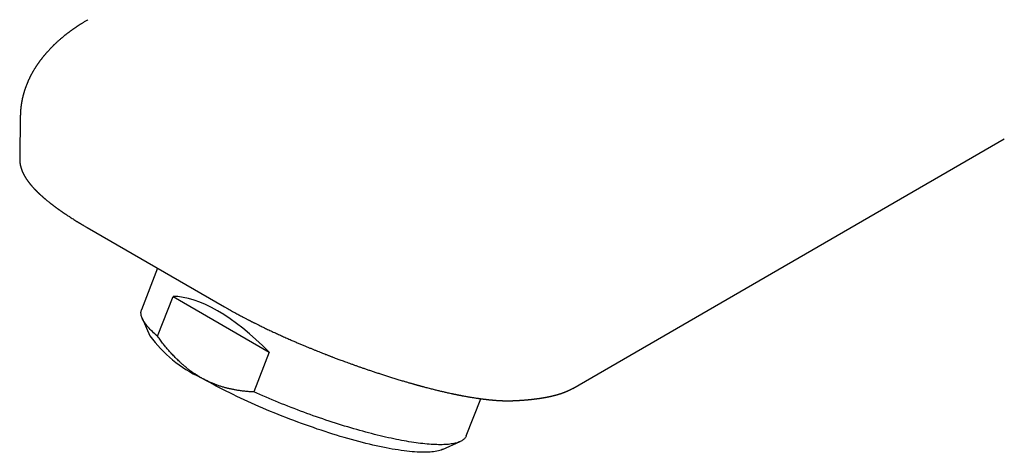
# Model space of a CAD drawing. Units: millimetres. Extents: x 8 to 584, y 12 to 419.
# Drawn here: x 438 to 505, y 113 to 143 of the extents above; entities that cross this region are included whole.
import ezdxf

# ---------------------------------------------------------------- set-up
doc = ezdxf.new("R2010")
doc.units = ezdxf.units.MM

msp = doc.modelspace()

# ---------------------------------------------------------------- linework, layer by layer
at = {"color": 7, "linetype": 'Continuous', "lineweight": 30}
for p, q in [((437.558, 136.551), (437.515, 133.602)), ((437.559, 136.536), (437.559, 136.551)), ((475.456, 117.87), (505.071, 134.967)), ((437.515, 133.602), (437.515, 133.601)), ((442.144, 128.894), (451.568, 123.454)), ((446.978, 126.104), (445.871, 123.251)), ((446.974, 121.437), (448.035, 124.171)), ((448.035, 124.171), (454.638, 120.358)), ((445.921, 122.676), (446.449, 121.466)), ((454.638, 120.358), (453.578, 117.625)), ((475.454, 117.87), (475.456, 117.871)), ((468.153, 114.606), (469.144, 117.161)), ((466.523, 113.678), (467.728, 114.215))]:
    msp.add_line(p, q, dxfattribs=at)
at = {"color": 7, "linetype": 'Continuous', "lineweight": 30, "flags": 128}
for points in [[(446.974, 121.437), (446.88, 121.519), (446.79, 121.6), (446.704, 121.68), (446.622, 121.759), (446.543, 121.837), (446.469, 121.914), (446.399, 121.989), (446.332, 122.064), (446.27, 122.137), (446.212, 122.209), (446.158, 122.28), (446.108, 122.35), (446.062, 122.418), (446.02, 122.485), (445.983, 122.551), (445.949, 122.615), (445.92, 122.678), (445.895, 122.739), (445.875, 122.799), (445.858, 122.858), (445.846, 122.915), (445.838, 122.97), (445.834, 123.024), (445.835, 123.077), (445.84, 123.127), (445.849, 123.177), (445.862, 123.224), (445.871, 123.251)], [(466.523, 113.678), (466.504, 113.67), (466.422, 113.638), (466.334, 113.609), (466.239, 113.583), (466.138, 113.561), (466.03, 113.541), (465.915, 113.524), (465.794, 113.51), (465.667, 113.5), (465.534, 113.492), (465.395, 113.488), (465.249, 113.487), (465.098, 113.489), (464.941, 113.494), (464.779, 113.502), (464.61, 113.513), (464.437, 113.527), (464.258, 113.544), (464.074, 113.565), (463.884, 113.588), (463.69, 113.614), (463.491, 113.644), (463.287, 113.676), (463.079, 113.712), (462.866, 113.75), (462.649, 113.792), (462.428, 113.836), (462.203, 113.883), (461.974, 113.933), (461.742, 113.986), (461.506, 114.041), (461.267, 114.099), (461.024, 114.16), (460.779, 114.224), (460.531, 114.29), (460.28, 114.358), (460.027, 114.43), (459.771, 114.503), (459.513, 114.579), (459.253, 114.658), (458.992, 114.739), (458.729, 114.821), (458.464, 114.907), (458.198, 114.994), (457.932, 115.083), (457.664, 115.175), (457.395, 115.268), (457.127, 115.363), (456.857, 115.46), (456.588, 115.559), (456.319, 115.659), (456.05, 115.762), (455.781, 115.865), (455.513, 115.97), (455.246, 116.077), (454.979, 116.185), (454.714, 116.294), (454.45, 116.404), (454.188, 116.515), (453.927, 116.628), (453.669, 116.741), (453.412, 116.855), (453.157, 116.97), (452.905, 117.086), (452.656, 117.202), (452.409, 117.319), (452.165, 117.437), (451.924, 117.555), (451.687, 117.673), (451.453, 117.791), (451.222, 117.91), (450.995, 118.028), (450.772, 118.147), (450.554, 118.265), (450.339, 118.384), (450.128, 118.502), (449.922, 118.619)], [(468.153, 114.606), (468.145, 114.587), (468.123, 114.542), (468.097, 114.5), (468.067, 114.459), (468.033, 114.419), (467.994, 114.382), (467.952, 114.346), (467.905, 114.312), (467.854, 114.279), (467.799, 114.249), (467.74, 114.22), (467.676, 114.193), (467.609, 114.168), (467.538, 114.144), (467.462, 114.123), (467.383, 114.103), (467.3, 114.085), (467.213, 114.069), (467.121, 114.055), (467.027, 114.042), (466.928, 114.032), (466.825, 114.023), (466.719, 114.016), (466.609, 114.011), (466.496, 114.008), (466.379, 114.007), (466.258, 114.007), (466.134, 114.01), (466.006, 114.014), (465.875, 114.02), (465.741, 114.029), (465.603, 114.039), (465.462, 114.05), (465.318, 114.064), (465.17, 114.08), (465.02, 114.097), (464.866, 114.116), (464.71, 114.137), (464.551, 114.16), (464.388, 114.185), (464.223, 114.211), (464.055, 114.239), (463.885, 114.269), (463.712, 114.301), (463.536, 114.335), (463.358, 114.37), (463.177, 114.407), (462.995, 114.446), (462.809, 114.486), (462.622, 114.529), (462.433, 114.572), (462.241, 114.618), (462.047, 114.665), (461.852, 114.714), (461.655, 114.764), (461.456, 114.816), (461.255, 114.869), (461.053, 114.924), (460.849, 114.981), (460.643, 115.039), (460.437, 115.098), (460.229, 115.159), (460.019, 115.222), (459.809, 115.286), (459.598, 115.351), (459.385, 115.417), (459.172, 115.485), (458.958, 115.554), (458.743, 115.625), (458.527, 115.697), (458.311, 115.77), (458.095, 115.844), (457.878, 115.919), (457.66, 115.996), (457.443, 116.073), (457.225, 116.152), (457.007, 116.232), (456.789, 116.312), (456.571, 116.394), (456.354, 116.477), (456.136, 116.56), (455.919, 116.645), (455.703, 116.73), (455.487, 116.817), (455.271, 116.904), (455.056, 116.991), (454.842, 117.08), (454.629, 117.169), (454.417, 117.259), (454.205, 117.35), (453.995, 117.441), (453.786, 117.532), (453.578, 117.625)]]:
    msp.add_lwpolyline(points, dxfattribs=at)
at = {"color": 7, "linetype": 'Continuous', "lineweight": 30}
msp.add_arc((453.696, 126.765), 8.977, 216.17331, 245.14327, dxfattribs=at)
msp.add_ellipse((454.184, 111.638), major_axis=(-7.551, 12.158), ratio=0.402569, start_param=5.236948, end_param=6.039814, dxfattribs=at)
for points, knots in [([(442.199, 143.138), (442.171, 143.122), (442.114, 143.089), (442.027, 143.038), (441.94, 142.985), (441.856, 142.934), (441.78, 142.887), (441.723, 142.851), (441.684, 142.826), (441.659, 142.81), (441.636, 142.796), (441.614, 142.781), (441.59, 142.766), (441.562, 142.748), (441.53, 142.726), (441.495, 142.703), (441.459, 142.679), (441.423, 142.656), (441.383, 142.629), (441.34, 142.599), (441.294, 142.567), (441.251, 142.538), (441.218, 142.515), (441.192, 142.497), (441.173, 142.483), (441.156, 142.471), (441.14, 142.46), (441.121, 142.446), (441.096, 142.428), (441.063, 142.405), (441.027, 142.378), (440.982, 142.345), (440.932, 142.308), (440.884, 142.273), (440.847, 142.244), (440.821, 142.224), (440.799, 142.208), (440.779, 142.192), (440.755, 142.174), (440.725, 142.15), (440.687, 142.121), (440.645, 142.088), (440.598, 142.05), (440.548, 142.01), (440.497, 141.968), (440.447, 141.927), (440.39, 141.878), (440.324, 141.823), (440.25, 141.759), (440.177, 141.694), (440.103, 141.627), (440.041, 141.571), (439.993, 141.526), (439.959, 141.494), (439.926, 141.463), (439.896, 141.434), (439.869, 141.408), (439.844, 141.384), (439.82, 141.36), (439.791, 141.332), (439.757, 141.298), (439.718, 141.258), (439.678, 141.218), (439.639, 141.178), (439.597, 141.134), (439.553, 141.087), (439.506, 141.037), (439.461, 140.988), (439.421, 140.944), (439.384, 140.903), (439.348, 140.862), (439.312, 140.82), (439.276, 140.779), (439.244, 140.741), (439.214, 140.706), (439.185, 140.671), (439.155, 140.635), (439.127, 140.6), (439.1, 140.567), (439.076, 140.537), (439.052, 140.507), (439.027, 140.474), (438.999, 140.438), (438.968, 140.398), (438.937, 140.357), (438.908, 140.318), (438.883, 140.284), (438.861, 140.254), (438.841, 140.227), (438.824, 140.202), (438.808, 140.18), (438.792, 140.158), (438.776, 140.135), (438.757, 140.107), (438.734, 140.074), (438.71, 140.039), (438.686, 140.003), (438.66, 139.964), (438.634, 139.924), (438.607, 139.882), (438.579, 139.839), (438.549, 139.791), (438.518, 139.741), (438.488, 139.69), (438.46, 139.644), (438.435, 139.601), (438.41, 139.557), (438.383, 139.511), (438.355, 139.46), (438.326, 139.407), (438.298, 139.355), (438.274, 139.308), (438.253, 139.267), (438.234, 139.23), (438.215, 139.193), (438.197, 139.155), (438.177, 139.115), (438.157, 139.073), (438.137, 139.029), (438.117, 138.985), (438.098, 138.945), (438.083, 138.911), (438.069, 138.878), (438.055, 138.845), (438.039, 138.809), (438.024, 138.771), (438.009, 138.734), (437.991, 138.691), (437.971, 138.64), (437.949, 138.582), (437.928, 138.526), (437.909, 138.472), (437.89, 138.418), (437.875, 138.373), (437.863, 138.338), (437.855, 138.314), (437.846, 138.287), (437.837, 138.259), (437.828, 138.23), (437.819, 138.2), (437.811, 138.173), (437.804, 138.149), (437.798, 138.128), (437.792, 138.108), (437.785, 138.086), (437.778, 138.061), (437.771, 138.035), (437.762, 138.002), (437.752, 137.965), (437.741, 137.922), (437.73, 137.879), (437.72, 137.837), (437.71, 137.794), (437.7, 137.75), (437.69, 137.704), (437.679, 137.655), (437.671, 137.612), (437.663, 137.574), (437.657, 137.543), (437.652, 137.516), (437.648, 137.491), (437.643, 137.464), (437.638, 137.433), (437.632, 137.397), (437.626, 137.362), (437.622, 137.332), (437.618, 137.307), (437.615, 137.287), (437.612, 137.268), (437.609, 137.246), (437.606, 137.218), (437.602, 137.186), (437.598, 137.154), (437.594, 137.121), (437.59, 137.085), (437.586, 137.047), (437.583, 137.011), (437.58, 136.979), (437.577, 136.951), (437.575, 136.921), (437.572, 136.89), (437.57, 136.859), (437.568, 136.832), (437.567, 136.806), (437.565, 136.777), (437.564, 136.747), (437.562, 136.716), (437.561, 136.685), (437.56, 136.652), (437.559, 136.613), (437.558, 136.573), (437.558, 136.546), (437.557, 136.536)], [0, 0, 0, 0, 0.009912, 0.020312, 0.031172, 0.041516, 0.050859, 0.059201, 0.06253, 0.065621, 0.068475, 0.071091, 0.073969, 0.077541, 0.081545, 0.08615, 0.090828, 0.09532, 0.099626, 0.106092, 0.112086, 0.117595, 0.122495, 0.125247, 0.127745, 0.12999, 0.131981, 0.134106, 0.137547, 0.141862, 0.146974, 0.152116, 0.159853, 0.167171, 0.171448, 0.175057, 0.177996, 0.180495, 0.183366, 0.187796, 0.192985, 0.198876, 0.205595, 0.212679, 0.220126, 0.227437, 0.23407, 0.245218, 0.256089, 0.266804, 0.277976, 0.289856, 0.295148, 0.300386, 0.305569, 0.310489, 0.314781, 0.318439, 0.322096, 0.326316, 0.332401, 0.338816, 0.345317, 0.351838, 0.358247, 0.36622, 0.374304, 0.382131, 0.389329, 0.395114, 0.401493, 0.408329, 0.414727, 0.420628, 0.426024, 0.43105, 0.436524, 0.442769, 0.447157, 0.451646, 0.456237, 0.46104, 0.466514, 0.472482, 0.479068, 0.484904, 0.489988, 0.49436, 0.498354, 0.501983, 0.505322, 0.50837, 0.511543, 0.515716, 0.520633, 0.52583, 0.531262, 0.536563, 0.542819, 0.548698, 0.554722, 0.561857, 0.569482, 0.5767, 0.58331, 0.589119, 0.595178, 0.601858, 0.609026, 0.616626, 0.624514, 0.630775, 0.636477, 0.641563, 0.646598, 0.651764, 0.657391, 0.663201, 0.669318, 0.675679, 0.681286, 0.68593, 0.689929, 0.694602, 0.699604, 0.704767, 0.709983, 0.714797, 0.722466, 0.730607, 0.738256, 0.745348, 0.752555, 0.760121, 0.763255, 0.766589, 0.770125, 0.773863, 0.77781, 0.781941, 0.785691, 0.788811, 0.791406, 0.793929, 0.79686, 0.800199, 0.803895, 0.807475, 0.813293, 0.818682, 0.824486, 0.830235, 0.835481, 0.841131, 0.847677, 0.853731, 0.860364, 0.8647, 0.868837, 0.87243, 0.875481, 0.878705, 0.882827, 0.887763, 0.892711, 0.896464, 0.899744, 0.902319, 0.904303, 0.907281, 0.910969, 0.915326, 0.919613, 0.923569, 0.928322, 0.933265, 0.938491, 0.942276, 0.945804, 0.949585, 0.953835, 0.958032, 0.961439, 0.964434, 0.968314, 0.972399, 0.976379, 0.980253, 0.984344, 0.989161, 0.995725, 1, 1, 1, 1]), ([(437.515, 133.601), (437.515, 133.6), (437.515, 133.597), (437.515, 133.59), (437.514, 133.581), (437.514, 133.571), (437.515, 133.556), (437.515, 133.535), (437.516, 133.511), (437.517, 133.487), (437.518, 133.465), (437.519, 133.441), (437.521, 133.416), (437.524, 133.388), (437.527, 133.357), (437.531, 133.326), (437.535, 133.297), (437.539, 133.271), (437.543, 133.247), (437.549, 133.215), (437.557, 133.174), (437.569, 133.12), (437.582, 133.067), (437.597, 133.011), (437.613, 132.96), (437.628, 132.914), (437.643, 132.871), (437.659, 132.828), (437.676, 132.784), (437.695, 132.739), (437.714, 132.694), (437.733, 132.652), (437.751, 132.614), (437.768, 132.58), (437.785, 132.546), (437.802, 132.513), (437.82, 132.48), (437.836, 132.451), (437.85, 132.427), (437.863, 132.405), (437.877, 132.381), (437.892, 132.355), (437.905, 132.333), (437.917, 132.314), (437.927, 132.298), (437.936, 132.284), (437.945, 132.27), (437.953, 132.257), (437.964, 132.24), (437.979, 132.218), (437.995, 132.194), (438.009, 132.173), (438.023, 132.153), (438.037, 132.133), (438.05, 132.114), (438.065, 132.093), (438.081, 132.072), (438.098, 132.047), (438.118, 132.021), (438.138, 131.995), (438.158, 131.969), (438.178, 131.943), (438.197, 131.918), (438.217, 131.893), (438.238, 131.868), (438.262, 131.838), (438.29, 131.805), (438.322, 131.767), (438.357, 131.726), (438.395, 131.683), (438.434, 131.639), (438.474, 131.595), (438.509, 131.558), (438.536, 131.529), (438.556, 131.508), (438.575, 131.489), (438.593, 131.471), (438.612, 131.451), (438.634, 131.428), (438.659, 131.403), (438.685, 131.378), (438.71, 131.352), (438.737, 131.326), (438.761, 131.302), (438.784, 131.28), (438.804, 131.261), (438.82, 131.246), (438.834, 131.232), (438.849, 131.219), (438.865, 131.204), (438.886, 131.184), (438.913, 131.158), (438.947, 131.128), (438.984, 131.094), (439.024, 131.057), (439.062, 131.024), (439.094, 130.996), (439.12, 130.973), (439.143, 130.953), (439.163, 130.936), (439.179, 130.922), (439.192, 130.911), (439.204, 130.901), (439.218, 130.889), (439.237, 130.873), (439.264, 130.85), (439.3, 130.82), (439.339, 130.787), (439.388, 130.747), (439.446, 130.699), (439.5, 130.656), (439.54, 130.624), (439.565, 130.604), (439.587, 130.588), (439.604, 130.574), (439.619, 130.562), (439.633, 130.552), (439.647, 130.54), (439.665, 130.527), (439.685, 130.511), (439.709, 130.493), (439.735, 130.472), (439.765, 130.45), (439.798, 130.425), (439.831, 130.399), (439.865, 130.374), (439.896, 130.351), (439.925, 130.33), (439.952, 130.309), (439.978, 130.29), (440.002, 130.273), (440.023, 130.257), (440.042, 130.243), (440.064, 130.227), (440.092, 130.207), (440.126, 130.182), (440.167, 130.153), (440.208, 130.124), (440.245, 130.098), (440.276, 130.076), (440.302, 130.058), (440.323, 130.043), (440.339, 130.032), (440.354, 130.021), (440.371, 130.01), (440.39, 129.996), (440.413, 129.981), (440.439, 129.963), (440.47, 129.942), (440.506, 129.917), (440.548, 129.888), (440.592, 129.858), (440.637, 129.828), (440.681, 129.799), (440.744, 129.757), (440.825, 129.704), (440.932, 129.633), (441.048, 129.559), (441.174, 129.479), (441.305, 129.396), (441.408, 129.333), (441.478, 129.29), (441.511, 129.27), (441.54, 129.252), (441.562, 129.239), (441.577, 129.23), (441.587, 129.223), (441.596, 129.218), (441.604, 129.213), (441.615, 129.207), (441.631, 129.197), (441.651, 129.185), (441.677, 129.169), (441.707, 129.151), (441.743, 129.129), (441.788, 129.103), (441.842, 129.071), (441.906, 129.033), (441.978, 128.991), (442.058, 128.944), (442.115, 128.911), (442.144, 128.894)], [0, 0, 0, 0, 0.00021, 0.001891, 0.003604, 0.005351, 0.00713, 0.012102, 0.016863, 0.020959, 0.025167, 0.029519, 0.034203, 0.039519, 0.04546, 0.051401, 0.056999, 0.062212, 0.066442, 0.070243, 0.080623, 0.090927, 0.101534, 0.112516, 0.123907, 0.132314, 0.140963, 0.149868, 0.159048, 0.168518, 0.178096, 0.187137, 0.194958, 0.202318, 0.209282, 0.216674, 0.223905, 0.230827, 0.235307, 0.240055, 0.245335, 0.251091, 0.256769, 0.26037, 0.263868, 0.267127, 0.270101, 0.272793, 0.275634, 0.281529, 0.287389, 0.291799, 0.295922, 0.300541, 0.305074, 0.309168, 0.314179, 0.319877, 0.32609, 0.332123, 0.337903, 0.343355, 0.349183, 0.354614, 0.360355, 0.366443, 0.374695, 0.383274, 0.39247, 0.402411, 0.412572, 0.422492, 0.432156, 0.437575, 0.442327, 0.446412, 0.450347, 0.454939, 0.460097, 0.465755, 0.471569, 0.477521, 0.483143, 0.488833, 0.493889, 0.498088, 0.50143, 0.504137, 0.507167, 0.510595, 0.51442, 0.520574, 0.527485, 0.53501, 0.543141, 0.551878, 0.557035, 0.562222, 0.566738, 0.5705, 0.573509, 0.575756, 0.577983, 0.580497, 0.583298, 0.589014, 0.595644, 0.603012, 0.610677, 0.62208, 0.634043, 0.638845, 0.643149, 0.646809, 0.649825, 0.652241, 0.654249, 0.656687, 0.659619, 0.663044, 0.666962, 0.671373, 0.676277, 0.681674, 0.687374, 0.692742, 0.697727, 0.70233, 0.706551, 0.710752, 0.714491, 0.717767, 0.720585, 0.723492, 0.727977, 0.733294, 0.739441, 0.746418, 0.751785, 0.756378, 0.760198, 0.763245, 0.765558, 0.767496, 0.769873, 0.772708, 0.776001, 0.779752, 0.783961, 0.78945, 0.795561, 0.801907, 0.808156, 0.814308, 0.820363, 0.834253, 0.847604, 0.864065, 0.880495, 0.897393, 0.914761, 0.919554, 0.923749, 0.927313, 0.930244, 0.931763, 0.933033, 0.934053, 0.934886, 0.936221, 0.938123, 0.940646, 0.94379, 0.947555, 0.95194, 0.956946, 0.963772, 0.971491, 0.980103, 0.989606, 1, 1, 1, 1]), ([(451.568, 123.454), (451.623, 123.422), (451.731, 123.36), (451.892, 123.269), (452.047, 123.182), (452.196, 123.1), (452.339, 123.022), (452.475, 122.948), (452.603, 122.88), (452.723, 122.816), (452.835, 122.757), (452.939, 122.702), (453.03, 122.655), (453.107, 122.615), (453.17, 122.583), (453.225, 122.554), (453.274, 122.529), (453.315, 122.508), (453.349, 122.491), (453.375, 122.478), (453.397, 122.467), (453.422, 122.454), (453.454, 122.438), (453.495, 122.417), (453.546, 122.391), (453.607, 122.361), (453.678, 122.325), (453.758, 122.285), (453.848, 122.241), (453.958, 122.187), (454.086, 122.124), (454.231, 122.054), (454.378, 121.983), (454.528, 121.912), (454.679, 121.84), (454.833, 121.768), (455.028, 121.677), (455.267, 121.568), (455.552, 121.439), (455.842, 121.309), (456.117, 121.188), (456.375, 121.076), (456.611, 120.975), (456.843, 120.877), (457.064, 120.784), (457.276, 120.696), (457.477, 120.614), (457.67, 120.535), (457.855, 120.46), (458.033, 120.389), (458.203, 120.322), (458.365, 120.258), (458.499, 120.205), (458.607, 120.163), (458.691, 120.131), (458.772, 120.1), (458.85, 120.069), (458.929, 120.039), (459.016, 120.006), (459.115, 119.968), (459.228, 119.926), (459.351, 119.88), (459.485, 119.83), (459.634, 119.775), (459.796, 119.715), (459.969, 119.652), (460.152, 119.585), (460.345, 119.516), (460.545, 119.445), (460.751, 119.372), (460.962, 119.299), (461.182, 119.223), (461.411, 119.145), (461.649, 119.065), (461.895, 118.983), (462.15, 118.899), (462.414, 118.813), (462.686, 118.726), (462.964, 118.639), (463.249, 118.55), (463.539, 118.462), (463.811, 118.38), (463.985, 118.329), (464.061, 118.306)], [0, 0, 0, 0, 0.0163534, 0.0319444, 0.0467727, 0.0608381, 0.0741408, 0.0866813, 0.0984603, 0.1092654, 0.1193399, 0.1286843, 0.1372988, 0.1435261, 0.1490932, 0.1539694, 0.158155, 0.1618776, 0.1648053, 0.1669383, 0.1687004, 0.1705293, 0.1734234, 0.1769984, 0.181254, 0.186569, 0.1926653, 0.1995428, 0.2072013, 0.2156408, 0.2274588, 0.239611, 0.2518657, 0.2642228, 0.2766821, 0.2892438, 0.3019077, 0.324315, 0.3470348, 0.3700671, 0.3934114, 0.4119723, 0.4305476, 0.4485067, 0.4657947, 0.4818285, 0.4972394, 0.5120275, 0.5261933, 0.5397371, 0.5526592, 0.5649598, 0.5766391, 0.5832019, 0.5895509, 0.5956863, 0.601608, 0.6073771, 0.6135159, 0.6213791, 0.629922, 0.6391446, 0.649047, 0.6605041, 0.6727542, 0.6857976, 0.6996345, 0.714265, 0.7296892, 0.7449592, 0.7609351, 0.7776172, 0.7950055, 0.8131, 0.8319009, 0.8514087, 0.871624, 0.8925473, 0.9141788, 0.9361131, 0.9587293, 0.9820261, 1, 1, 1, 1]), ([(449.922, 118.619), (449.859, 118.657), (449.731, 118.732), (449.543, 118.853), (449.357, 118.98), (449.174, 119.113), (448.993, 119.253), (448.816, 119.398), (448.642, 119.547), (448.45, 119.722), (448.24, 119.925), (448.014, 120.158), (447.795, 120.4), (447.581, 120.649), (447.374, 120.904), (447.171, 121.167), (447.04, 121.347), (446.974, 121.437)], [0, 0, 0, 0, 0.056559, 0.113137, 0.169716, 0.226275, 0.283216, 0.340157, 0.396334, 0.452512, 0.530968, 0.609444, 0.687905, 0.765828, 0.843752, 0.921875, 1, 1, 1, 1]), ([(453.578, 117.625), (453.475, 117.63), (453.269, 117.639), (452.961, 117.666), (452.679, 117.7), (452.424, 117.738), (452.196, 117.779), (451.968, 117.826), (451.815, 117.863), (451.663, 117.901), (451.512, 117.943), (451.29, 118.011), (451.069, 118.086), (450.844, 118.171), (450.614, 118.267), (450.38, 118.375), (450.149, 118.492), (449.998, 118.577), (449.922, 118.619)], [0, 0, 0, 0, 0.08154, 0.163092, 0.244629, 0.305804, 0.366993, 0.428181, 0.489353, 0.490906, 0.551715, 0.612544, 0.67337, 0.734176, 0.800618, 0.867089, 0.93356, 1, 1, 1, 1]), ([(464.061, 118.306), (464.099, 118.295), (464.171, 118.274), (464.273, 118.244), (464.367, 118.217), (464.451, 118.193), (464.527, 118.172), (464.593, 118.153), (464.65, 118.137), (464.698, 118.124), (464.737, 118.113), (464.768, 118.104), (464.789, 118.098), (464.803, 118.094), (464.814, 118.091), (464.824, 118.089), (464.837, 118.085), (464.852, 118.081), (464.874, 118.075), (464.904, 118.066), (464.944, 118.056), (464.99, 118.043), (465.044, 118.028), (465.106, 118.012), (465.172, 117.994), (465.239, 117.976), (465.383, 117.937), (465.601, 117.881), (465.878, 117.81), (466.139, 117.746), (466.387, 117.686), (466.633, 117.629), (466.849, 117.58), (467.034, 117.539), (467.158, 117.513), (467.25, 117.493), (467.308, 117.481), (467.363, 117.47), (467.412, 117.46), (467.457, 117.451), (467.496, 117.442), (467.531, 117.436), (467.56, 117.43), (467.584, 117.425), (467.605, 117.421), (467.627, 117.416), (467.654, 117.411), (467.688, 117.404), (467.728, 117.397), (467.771, 117.388), (467.816, 117.38), (467.861, 117.371), (467.935, 117.357), (468.037, 117.338), (468.152, 117.317), (468.256, 117.299), (468.349, 117.283), (468.447, 117.266), (468.552, 117.249), (468.661, 117.231), (468.776, 117.214), (468.872, 117.199), (468.944, 117.189), (468.991, 117.182), (469.031, 117.176), (469.065, 117.172), (469.093, 117.168), (469.116, 117.165), (469.133, 117.162), (469.148, 117.16), (469.165, 117.158), (469.187, 117.155), (469.214, 117.151), (469.246, 117.147), (469.288, 117.142), (469.338, 117.135), (469.393, 117.129), (469.444, 117.122), (469.493, 117.117), (469.541, 117.111), (469.593, 117.105), (469.65, 117.099), (469.705, 117.093), (469.759, 117.088), (469.809, 117.083), (469.859, 117.078), (469.906, 117.073), (469.947, 117.07), (469.98, 117.067), (470.008, 117.064), (470.032, 117.062), (470.061, 117.06), (470.099, 117.057), (470.145, 117.053), (470.194, 117.05), (470.247, 117.046), (470.302, 117.042), (470.359, 117.039), (470.416, 117.036), (470.473, 117.033), (470.53, 117.03), (470.585, 117.027), (470.638, 117.025), (470.686, 117.024), (470.727, 117.022), (470.766, 117.021), (470.804, 117.02), (470.846, 117.02), (470.893, 117.019), (470.944, 117.018), (470.989, 117.018), (471.026, 117.018), (471.055, 117.018), (471.088, 117.018), (471.125, 117.019), (471.168, 117.019), (471.215, 117.02), (471.266, 117.021), (471.323, 117.023), (471.362, 117.025), (471.382, 117.026)], [0, 0, 0, 0, 0.012557, 0.024104, 0.034639, 0.044162, 0.052674, 0.060172, 0.066659, 0.072132, 0.076593, 0.080041, 0.082476, 0.083963, 0.084864, 0.086043, 0.087508, 0.089259, 0.091297, 0.095076, 0.099562, 0.104755, 0.111103, 0.118262, 0.126054, 0.133869, 0.141657, 0.176079, 0.209946, 0.239715, 0.269274, 0.299264, 0.329723, 0.349067, 0.368595, 0.376318, 0.383869, 0.390797, 0.397085, 0.402842, 0.407933, 0.412357, 0.416114, 0.419205, 0.421633, 0.424275, 0.427797, 0.4322, 0.437482, 0.443269, 0.449133, 0.455074, 0.461091, 0.478033, 0.495555, 0.507279, 0.51984, 0.533281, 0.547602, 0.562805, 0.57889, 0.595858, 0.603274, 0.609871, 0.615633, 0.620558, 0.624646, 0.627898, 0.630313, 0.63207, 0.634497, 0.637707, 0.641698, 0.646473, 0.651669, 0.660198, 0.668297, 0.675968, 0.683208, 0.690153, 0.697831, 0.706457, 0.716031, 0.72334, 0.731119, 0.739289, 0.746746, 0.75314, 0.758386, 0.762605, 0.766109, 0.770016, 0.776558, 0.784019, 0.792018, 0.800534, 0.809567, 0.819101, 0.828655, 0.838012, 0.847603, 0.856976, 0.866125, 0.874481, 0.881692, 0.887757, 0.894469, 0.901842, 0.909889, 0.918908, 0.929103, 0.933961, 0.939057, 0.944879, 0.951702, 0.959529, 0.968192, 0.977825, 0.988427, 1, 1, 1, 1]), ([(471.382, 117.026), (471.392, 117.026), (471.415, 117.027), (471.451, 117.029), (471.488, 117.03), (471.52, 117.032), (471.548, 117.033), (471.572, 117.034), (471.591, 117.035), (471.605, 117.036), (471.616, 117.037), (471.622, 117.037), (471.628, 117.037), (471.635, 117.038), (471.642, 117.038), (471.653, 117.039), (471.669, 117.04), (471.689, 117.041), (471.714, 117.042), (471.742, 117.044), (471.775, 117.046), (471.811, 117.048), (471.848, 117.05), (471.9, 117.054), (471.964, 117.058), (472.037, 117.063), (472.105, 117.068), (472.165, 117.073), (472.218, 117.077), (472.264, 117.081), (472.306, 117.085), (472.346, 117.089), (472.383, 117.092), (472.417, 117.095), (472.449, 117.098), (472.477, 117.101), (472.501, 117.103), (472.524, 117.106), (472.549, 117.108), (472.578, 117.111), (472.609, 117.114), (472.646, 117.118), (472.687, 117.123), (472.732, 117.128), (472.777, 117.133), (472.824, 117.139), (472.873, 117.145), (472.924, 117.151), (472.972, 117.157), (473.018, 117.163), (473.06, 117.169), (473.094, 117.174), (473.122, 117.178), (473.148, 117.181), (473.175, 117.185), (473.205, 117.19), (473.238, 117.195), (473.276, 117.2), (473.317, 117.207), (473.361, 117.214), (473.404, 117.221), (473.445, 117.228), (473.486, 117.235), (473.525, 117.242), (473.562, 117.249), (473.593, 117.254), (473.618, 117.259), (473.636, 117.262), (473.653, 117.265), (473.67, 117.269), (473.69, 117.272), (473.714, 117.277), (473.744, 117.283), (473.777, 117.29), (473.812, 117.297), (473.849, 117.305), (473.888, 117.313), (473.928, 117.322), (473.964, 117.33), (473.995, 117.337), (474.023, 117.343), (474.049, 117.349), (474.073, 117.355), (474.097, 117.361), (474.125, 117.368), (474.159, 117.376), (474.196, 117.385), (474.236, 117.395), (474.276, 117.406), (474.317, 117.417), (474.361, 117.429), (474.408, 117.443), (474.456, 117.457), (474.502, 117.471), (474.543, 117.483), (474.579, 117.495), (474.609, 117.504), (474.638, 117.514), (474.665, 117.523), (474.69, 117.531), (474.713, 117.539), (474.736, 117.547), (474.764, 117.557), (474.795, 117.568), (474.825, 117.579), (474.851, 117.589), (474.872, 117.597), (474.893, 117.605), (474.911, 117.612), (474.927, 117.618), (474.94, 117.623), (474.952, 117.628), (474.966, 117.634), (474.982, 117.64), (474.999, 117.647), (475.018, 117.655), (475.038, 117.664), (475.06, 117.673), (475.081, 117.682), (475.103, 117.692), (475.124, 117.701), (475.146, 117.711), (475.167, 117.721), (475.19, 117.731), (475.213, 117.743), (475.239, 117.755), (475.262, 117.767), (475.282, 117.776), (475.297, 117.784), (475.311, 117.791), (475.324, 117.798), (475.336, 117.804), (475.349, 117.811), (475.362, 117.818), (475.378, 117.827), (475.395, 117.836), (475.412, 117.846), (475.429, 117.855), (475.443, 117.863), (475.451, 117.868), (475.455, 117.87)], [0, 0, 0, 0, 0.005979, 0.01442, 0.021959, 0.028597, 0.034333, 0.039166, 0.043098, 0.046127, 0.048153, 0.049382, 0.050407, 0.051713, 0.053301, 0.055171, 0.058678, 0.062881, 0.067781, 0.073802, 0.080623, 0.088243, 0.096319, 0.104184, 0.120914, 0.136503, 0.150949, 0.164253, 0.175167, 0.185169, 0.194279, 0.2028, 0.210833, 0.218381, 0.225441, 0.232015, 0.23661, 0.2415, 0.247097, 0.253401, 0.260412, 0.268131, 0.278097, 0.288256, 0.298323, 0.308298, 0.320054, 0.331681, 0.343093, 0.353661, 0.363256, 0.371878, 0.377447, 0.383261, 0.389695, 0.39675, 0.404425, 0.41272, 0.423228, 0.43373, 0.443992, 0.454014, 0.463797, 0.473339, 0.482557, 0.490996, 0.495869, 0.500408, 0.504613, 0.508554, 0.512911, 0.519304, 0.526646, 0.534939, 0.543885, 0.552513, 0.56322, 0.573254, 0.582615, 0.590376, 0.597532, 0.604081, 0.610034, 0.61615, 0.622913, 0.631972, 0.641927, 0.652288, 0.662932, 0.673861, 0.684952, 0.698097, 0.711203, 0.723783, 0.735781, 0.744748, 0.753005, 0.760666, 0.768361, 0.776189, 0.782434, 0.789142, 0.796749, 0.805259, 0.814612, 0.820448, 0.826479, 0.832625, 0.83806, 0.842571, 0.846156, 0.849216, 0.853172, 0.858071, 0.863242, 0.8681, 0.874747, 0.880791, 0.886923, 0.893284, 0.899776, 0.905861, 0.912514, 0.91893, 0.926012, 0.933785, 0.941865, 0.946855, 0.951591, 0.956045, 0.960013, 0.963458, 0.967184, 0.971303, 0.976127, 0.981513, 0.986815, 0.991953, 0.996928, 1, 1, 1, 1])]:
    msp.add_open_spline(points, degree=3, knots=knots, dxfattribs=at)

doc.saveas('drawing.dxf')
